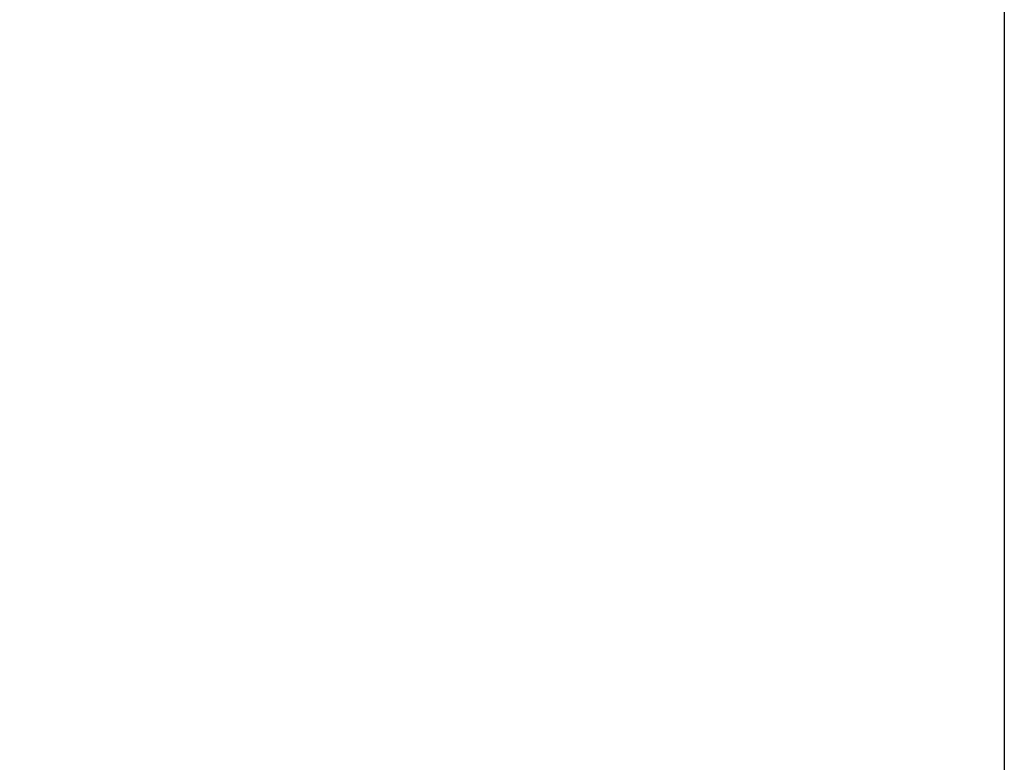
# Model space of a CAD drawing. Units: millimetres. Extents: x -3692 to 6385, y -677 to 829.
# Drawn here: x 4333 to 4481, y 460 to 572 of the extents above; entities that cross this region are included whole.
import ezdxf

# ---------------------------------------------------------------- set-up
doc = ezdxf.new("R2010")
doc.units = ezdxf.units.MM
doc.layers.get('0').update_dxf_attribs({"linetype": 'CONTINUOUS'})
doc.layers.get('Defpoints').update_dxf_attribs({"linetype": 'CONTINUOUS'})
doc.layers.add('1', color=7, linetype='CONTINUOUS', true_color=0xffffff)
doc.dimstyles.get("Standard").update_dxf_attribs({"dimtxt": 0.18, "dimasz": 0.18, "dimexe": 0.18, "dimexo": 0.0625, "dimgap": 0.09, "dimtad": 0, "dimtih": 1, "dimtoh": 1, "dimdec": 4, "dimzin": 0, "dimdsep": 46, "dimtxsty": 'Standard', "dimcen": 0.09, "dimadec": 0, "dimazin": 0, "dimtfac": 1, "dimtdec": 4, "dimtofl": 0, "dimtmove": 0, "dimatfit": 3, "dimfxl": 1, "dimtolj": 1, "dimtzin": 0, "dimarcsym": 0})

# ---------------------------------------------------------------- blocks, each defined once
blk = doc.blocks.new('*D11')
at = {"color": 0, "lineweight": -2, "transparency": 16777216}
for p, q in [((4215.55, 562.49), (4215.55, 340.98)), ((4481.26, 375.83), (4481.26, 340.98)), ((4225.55, 341.16), (4334.98, 341.16)), ((4471.26, 341.16), (4361.83, 341.16))]:
    blk.add_line(p, q, dxfattribs=at)
at = {"color": 0, "transparency": 16777216}
for points in [[(4225.55, 342.83), (4225.55, 339.5), (4215.55, 341.16)], [(4471.26, 342.83), (4471.26, 339.5), (4481.26, 341.16)]]:
    blk.add_solid(points, dxfattribs=at)
at = {"layer": 'Defpoints', "color": 0, "transparency": 16777216}
for p in [(4215.55, 562.55), (4481.26, 375.9), (4481.26, 341.16)]:
    blk.add_point(p, dxfattribs=at)
at = {"color": 0, "transparency": 16777216, "insert": (4348.41, 341.16), "char_height": 10, "attachment_point": 5}
blk.add_mtext('\\A1;265', dxfattribs=at)

msp = doc.modelspace()

# ---------------------------------------------------------------- linework, layer by layer
at = {"layer": '1', "color": 7, "linetype": 'Continuous'}
msp.add_line((4481.25837, 649.67714), (4481.25837, 376.89678), dxfattribs=at)
msp.add_open_spline([(4225.18398, 564.19688), (4225.63531, 565.85006), (4226.56892, 569.26975), (4228.33827, 574.45104), (4230.45346, 579.83045), (4232.94733, 585.34747), (4235.82145, 590.95953), (4239.08422, 596.61581), (4242.73755, 602.26721), (4246.78052, 607.86695), (4251.20755, 613.37029), (4256.01491, 618.73012), (4261.19809, 623.9005), (4266.74581, 628.84361), (4272.65031, 633.52194), (4283.11932, 640.8488), (4299.06365, 649.34013), (4321.31924, 656.52545), (4344.9441, 660.52494), (4361.12877, 661.43871), (4369.44136, 661.90803)], degree=3, knots=[0, 0, 0, 0, 0.027338562, 0.056551393, 0.087307971, 0.11954488, 0.15311983, 0.187880879, 0.223699066, 0.260457653, 0.298046981, 0.336357078, 0.375298048, 0.414818995, 0.454876218, 0.495446235, 0.618677419, 0.741377452, 0.867169027, 1, 1, 1, 1], dxfattribs=at)

# ---------------------------------------------------------------- dimensions: what is measured, and where the dimension line sits
dim = msp.add_linear_dim(base=(4481.25837, 341.16487), p1=(4215.55207, 562.54917), p2=(4481.25837, 375.89712), text='265', dimstyle='Standard', override={"dimtxt": 10, "dimasz": 10})
dim.commit()
dim.dimension.update_dxf_attribs({"geometry": '*D11', "text_midpoint": (4348.40522, 341.16487), "dimtype": 160})

doc.saveas('drawing.dxf')
